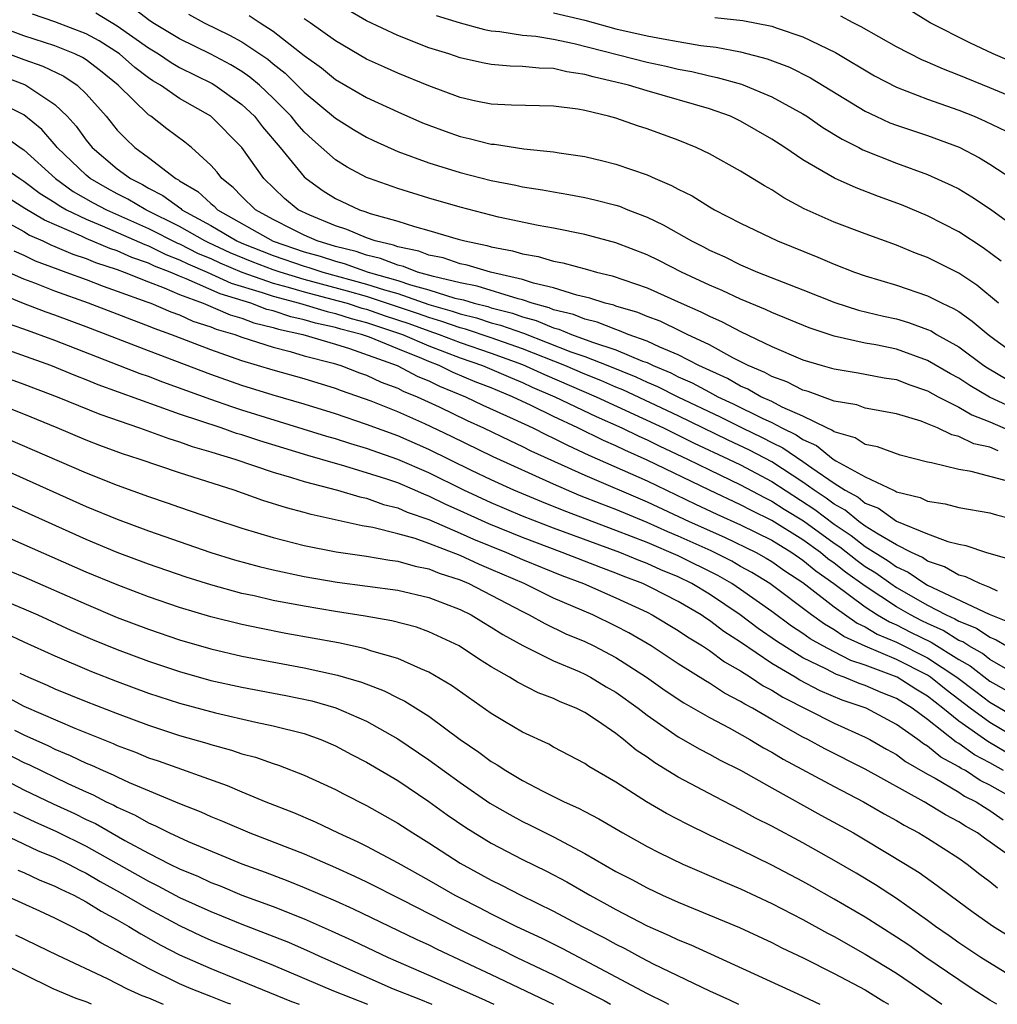
# Model space of a CAD drawing. Units: inches. Extents: x 2502000 to 2505000, y 1497000 to 1500000.
# Drawn here: x 2503009 to 2503071, y 1497000 to 1497063 of the extents above; entities that cross this region are included whole.
import ezdxf

# ---------------------------------------------------------------- set-up
doc = ezdxf.new("R2010")
doc.units = ezdxf.units.IN
doc.header["$MEASUREMENT"] = 0
doc.layers.add('LD25021497_2ft', color=120, linetype='Continuous')

msp = doc.modelspace()

# ---------------------------------------------------------------- linework, layer by layer
at = {"layer": 'LD25021497_2ft'}
for points, elevation in [([(2503073, 1497038.021), (2503070.966, 1497038.966), (2503069.713, 1497039.713), (2503069, 1497040.184), (2503068.466, 1497040.466), (2503067, 1497041.332), (2503065, 1497042.048), (2503063.676, 1497042.324), (2503063, 1497042.447), (2503061, 1497042.878), (2503059.41, 1497043.411), (2503057, 1497044.404), (2503056.601, 1497044.602), (2503055, 1497045.252), (2503053.818, 1497045.818), (2503053, 1497046.16), (2503051.214, 1497047), (2503049.745, 1497047.746), (2503049, 1497048.105), (2503047, 1497048.876), (2503045, 1497049.415), (2503043, 1497049.81), (2503042.011, 1497049.989), (2503039.469, 1497050.531), (2503037, 1497051.161), (2503035, 1497051.741), (2503033, 1497052.355), (2503031.178, 1497053), (2503031, 1497053.072), (2503029.744, 1497053.744), (2503029, 1497054.206), (2503027.518, 1497055.518), (2503027, 1497056.007), (2503026.533, 1497056.533), (2503026.158, 1497057), (2503025, 1497058.169), (2503024.118, 1497059), (2503023.513, 1497059.513), (2503023, 1497059.865), (2503022.296, 1497060.296), (2503021, 1497060.986), (2503019, 1497061.965), (2503017.284, 1497063), (2503017, 1497063.189), (2503015.983, 1497063.983)], 7754), ([(2503071.711, 1497047.71), (2503070.56, 1497048.56), (2503069, 1497049.579), (2503067, 1497050.611), (2503065.318, 1497051.318), (2503063.851, 1497051.851), (2503062.405, 1497052.405), (2503061.025, 1497053.024), (2503059, 1497054.209), (2503057.845, 1497055), (2503057, 1497055.542), (2503055, 1497056.689), (2503054.341, 1497057), (2503053, 1497057.473), (2503049, 1497058.631), (2503047.802, 1497059), (2503045.532, 1497059.532), (2503045, 1497059.693), (2503043.855, 1497059.854), (2503043, 1497060.066), (2503042.08, 1497060.08), (2503041, 1497060.197), (2503040.211, 1497060.211), (2503039, 1497060.326), (2503038.432, 1497060.432), (2503037, 1497060.752), (2503036.277, 1497061), (2503035, 1497061.4), (2503033, 1497062.18), (2503031, 1497063.135), (2503029.813, 1497063.812)], 7746), ([(2503073, 1497060.247), (2503071.199, 1497061), (2503069.716, 1497061.716), (2503067.173, 1497063), (2503065.824, 1497063.824)], 7736), ([(2503071.521, 1497035.521), (2503071, 1497035.753), (2503069.975, 1497035.975), (2503069, 1497036.455), (2503068.548, 1497036.548), (2503067.63, 1497037), (2503067, 1497037.266), (2503066.576, 1497037.424), (2503065, 1497037.895), (2503063, 1497038.269), (2503062.469, 1497038.469), (2503061, 1497038.71), (2503059.328, 1497039.328), (2503059, 1497039.413), (2503057.957, 1497039.957), (2503057, 1497040.296), (2503056.552, 1497040.552), (2503055.475, 1497041), (2503054.508, 1497041.492), (2503053, 1497042.321), (2503051.561, 1497043), (2503051.194, 1497043.194), (2503049.84, 1497043.839), (2503049, 1497044.155), (2503048.407, 1497044.408), (2503047, 1497044.815), (2503046.868, 1497044.868), (2503046.304, 1497045), (2503045.33, 1497045.33), (2503044.482, 1497045.518), (2503043, 1497045.99), (2503041.712, 1497046.288), (2503041, 1497046.53), (2503038.945, 1497047), (2503037.447, 1497047.447), (2503037, 1497047.537), (2503035.905, 1497047.905), (2503035, 1497048.09), (2503034.347, 1497048.347), (2503033, 1497048.631), (2503032.736, 1497048.736), (2503031.557, 1497049), (2503031, 1497049.197), (2503029.737, 1497049.736), (2503029, 1497049.962), (2503027.35, 1497050.65), (2503026.609, 1497051), (2503025.731, 1497051.731), (2503024.403, 1497053), (2503022.998, 1497054.998), (2503021, 1497057), (2503019, 1497058.135), (2503017.768, 1497059), (2503017.283, 1497059.283), (2503017, 1497059.473), (2503016.136, 1497060.136), (2503015.14, 1497061), (2503013.84, 1497061.84), (2503013, 1497062.303), (2503011, 1497063.054), (2503009.563, 1497063.563)], 7758), ([(2503013.634, 1497063.634), (2503015, 1497062.796), (2503017, 1497061.391), (2503017.641, 1497061), (2503018.454, 1497060.454), (2503019, 1497060.135), (2503021.097, 1497059.098), (2503021.257, 1497059), (2503023, 1497057.755), (2503023.799, 1497057), (2503024.329, 1497056.329), (2503025.451, 1497055), (2503027, 1497053.109), (2503027.123, 1497053), (2503028.218, 1497052.218), (2503029, 1497051.722), (2503030.55, 1497051), (2503030.895, 1497050.894), (2503031.233, 1497050.767), (2503033, 1497050.267), (2503034.084, 1497049.916), (2503035, 1497049.671), (2503036.886, 1497049.114), (2503037.306, 1497049), (2503038.716, 1497048.716), (2503039, 1497048.631), (2503040.371, 1497048.371), (2503041, 1497048.172), (2503041.999, 1497047.999), (2503043, 1497047.693), (2503043.588, 1497047.588), (2503045.169, 1497047.169), (2503045.742, 1497047), (2503046.763, 1497046.763), (2503049, 1497045.979), (2503051.183, 1497045), (2503052.451, 1497044.451), (2503053, 1497044.16), (2503053.812, 1497043.812), (2503055, 1497043.176), (2503057, 1497042.233), (2503059, 1497041.366), (2503060.233, 1497041), (2503060.842, 1497040.842), (2503061, 1497040.783), (2503062.537, 1497040.537), (2503064.217, 1497040.217), (2503065, 1497040.097), (2503065.787, 1497039.787), (2503067, 1497039.373), (2503067.678, 1497039), (2503069, 1497038.326), (2503069.83, 1497037.83), (2503071, 1497037.382), (2503072.661, 1497036.661)], 7756), ([(2503019.565, 1497063.565), (2503020.583, 1497063), (2503022.21, 1497062.209), (2503023, 1497061.777), (2503024.66, 1497060.66), (2503025, 1497060.372), (2503025.767, 1497059.767), (2503027, 1497058.558), (2503029, 1497056.878), (2503030.155, 1497056.155), (2503031, 1497055.65), (2503031.439, 1497055.439), (2503033, 1497054.747), (2503035, 1497054.014), (2503037, 1497053.396), (2503039, 1497052.882), (2503040.575, 1497052.575), (2503041, 1497052.479), (2503042.279, 1497052.279), (2503043, 1497052.142), (2503043.983, 1497051.983), (2503045, 1497051.788), (2503045.648, 1497051.648), (2503047, 1497051.292), (2503047.222, 1497051.222), (2503047.766, 1497051), (2503049, 1497050.533), (2503050.039, 1497050.039), (2503051.856, 1497049), (2503052.62, 1497048.62), (2503053, 1497048.413), (2503053.979, 1497047.979), (2503055, 1497047.464), (2503056.087, 1497047), (2503059, 1497045.857), (2503061.036, 1497045.037), (2503062.564, 1497044.564), (2503064.171, 1497044.172), (2503065, 1497043.989), (2503065.768, 1497043.768), (2503067, 1497043.321), (2503067.22, 1497043.22), (2503067.573, 1497043), (2503069, 1497042.199), (2503070.618, 1497041), (2503070.848, 1497040.848), (2503072.099, 1497040.099)], 7752), ([(2503023.467, 1497063.467), (2503024.163, 1497063), (2503025, 1497062.471), (2503027, 1497060.906), (2503028.102, 1497060.102), (2503029, 1497059.364), (2503031, 1497058.207), (2503033, 1497057.287), (2503034.585, 1497056.585), (2503035, 1497056.421), (2503036.039, 1497056.038), (2503037, 1497055.709), (2503037.585, 1497055.585), (2503039, 1497055.215), (2503039.204, 1497055.204), (2503041.095, 1497054.905), (2503043, 1497054.708), (2503043.356, 1497054.644), (2503045, 1497054.409), (2503046.151, 1497054.151), (2503047, 1497053.937), (2503049, 1497053.236), (2503049.514, 1497053), (2503050.563, 1497052.563), (2503051, 1497052.315), (2503051.889, 1497051.889), (2503053, 1497051.185), (2503053.329, 1497051), (2503055, 1497050.148), (2503057.369, 1497049), (2503059.954, 1497047.954), (2503061, 1497047.501), (2503062.298, 1497047), (2503063, 1497046.757), (2503065, 1497046.154), (2503067, 1497045.483), (2503067.941, 1497045), (2503068.667, 1497044.667), (2503069, 1497044.46), (2503069.857, 1497043.857), (2503070.88, 1497043), (2503071.324, 1497042.676), (2503073, 1497041.46)], 7750), ([(2503071.553, 1497045), (2503070.156, 1497046.157), (2503069, 1497046.931), (2503067, 1497047.937), (2503066.223, 1497048.223), (2503065, 1497048.72), (2503063, 1497049.451), (2503061, 1497050.207), (2503059.07, 1497051.07), (2503057.771, 1497051.771), (2503057, 1497052.275), (2503056.531, 1497052.531), (2503055, 1497053.475), (2503053, 1497054.596), (2503052.156, 1497055), (2503051, 1497055.461), (2503049.877, 1497055.877), (2503049, 1497056.193), (2503048.388, 1497056.388), (2503047, 1497056.869), (2503046.526, 1497057), (2503045, 1497057.365), (2503044.549, 1497057.451), (2503043, 1497057.654), (2503040.295, 1497057.705), (2503039, 1497057.781), (2503038.019, 1497057.981), (2503037, 1497058.213), (2503035, 1497058.95), (2503033, 1497059.778), (2503032.153, 1497060.153), (2503031, 1497060.675), (2503029, 1497061.834), (2503027.381, 1497063), (2503027, 1497063.259)], 7748), ([(2503035.471, 1497063.471), (2503037.001, 1497063.001), (2503038.571, 1497062.571), (2503039, 1497062.492), (2503039.552, 1497062.448), (2503041, 1497062.211), (2503041.866, 1497062.134), (2503043, 1497061.953), (2503044.319, 1497061.682), (2503049, 1497060.481), (2503050.221, 1497060.221), (2503051, 1497060.034), (2503051.872, 1497059.872), (2503053, 1497059.594), (2503053.501, 1497059.5), (2503055.056, 1497059.056), (2503057, 1497058.255), (2503059, 1497057.154), (2503059.246, 1497057), (2503060.28, 1497056.28), (2503061.524, 1497055.524), (2503062.577, 1497055), (2503062.848, 1497054.848), (2503065, 1497053.995), (2503067, 1497053.271), (2503068.563, 1497052.563), (2503069, 1497052.334), (2503069.836, 1497051.835), (2503071.042, 1497051.042), (2503073, 1497049.613)], 7744), ([(2503043, 1497063.65), (2503045, 1497063.163), (2503047, 1497062.615), (2503049, 1497062.169), (2503050.037, 1497061.963), (2503051, 1497061.811), (2503052.448, 1497061.552), (2503053.442, 1497061.442), (2503055, 1497061.13), (2503056.698, 1497060.698), (2503058.145, 1497060.145), (2503059.477, 1497059.476), (2503063, 1497057.32), (2503063.676, 1497057), (2503064.586, 1497056.585), (2503065, 1497056.424), (2503067, 1497055.763), (2503069.017, 1497055.017), (2503070.328, 1497054.328), (2503071, 1497053.924), (2503072.411, 1497053)], 7742), ([(2503053.349, 1497063.349), (2503055.145, 1497063.145), (2503057, 1497062.787), (2503057.339, 1497062.661), (2503059, 1497062.108), (2503061.097, 1497061.097), (2503063.602, 1497059.602), (2503065, 1497058.875), (2503067, 1497058.109), (2503069, 1497057.403), (2503069.995, 1497057), (2503070.694, 1497056.694), (2503072.04, 1497056.04)], 7740), ([(2503073, 1497057.993), (2503071, 1497058.834), (2503069, 1497059.647), (2503068.018, 1497060.018), (2503067, 1497060.468), (2503066.62, 1497060.62), (2503065, 1497061.468), (2503062.745, 1497062.745), (2503062.228, 1497063), (2503061.428, 1497063.428)], 7738), ([(2503072.53, 1497033.47), (2503069.794, 1497034.206), (2503069, 1497034.328), (2503067.244, 1497034.756), (2503067, 1497034.798), (2503065.238, 1497035.238), (2503063.781, 1497035.781), (2503063, 1497035.928), (2503062.354, 1497036.354), (2503061, 1497036.74), (2503060.856, 1497036.856), (2503060.531, 1497037), (2503059, 1497037.755), (2503057.663, 1497038.337), (2503057, 1497038.684), (2503056.302, 1497039), (2503055.474, 1497039.474), (2503055, 1497039.671), (2503054.16, 1497040.16), (2503052.328, 1497041), (2503051, 1497041.696), (2503049.813, 1497042.187), (2503049, 1497042.573), (2503047.789, 1497043), (2503047.236, 1497043.235), (2503047, 1497043.304), (2503045.788, 1497043.788), (2503045, 1497043.973), (2503044.278, 1497044.278), (2503043, 1497044.586), (2503042.709, 1497044.709), (2503041.621, 1497045), (2503041, 1497045.211), (2503040.726, 1497045.274), (2503038.103, 1497046.103), (2503037, 1497046.315), (2503035.286, 1497046.714), (2503034.276, 1497047), (2503033.36, 1497047.36), (2503033, 1497047.436), (2503031.881, 1497047.881), (2503031, 1497048.079), (2503030.323, 1497048.323), (2503029, 1497048.651), (2503027.821, 1497049), (2503027, 1497049.365), (2503026.274, 1497049.726), (2503025, 1497050.378), (2503023.861, 1497051), (2503023, 1497051.841), (2503022.437, 1497052.437), (2503021.705, 1497053), (2503021.403, 1497053.403), (2503021, 1497053.869), (2503019.76, 1497055), (2503019.335, 1497055.335), (2503018.19, 1497056.189), (2503017.154, 1497057), (2503017, 1497057.102), (2503015.065, 1497059), (2503013.923, 1497059.923), (2503013, 1497060.62), (2503012.773, 1497060.772), (2503012.285, 1497061), (2503011, 1497061.519), (2503009, 1497062.158), (2503006.935, 1497062.935)], 7760), ([(2503007, 1497061.396), (2503009, 1497060.655), (2503010.223, 1497060.223), (2503011.57, 1497059.57), (2503012.419, 1497059), (2503013, 1497058.444), (2503014.283, 1497057), (2503015, 1497056.119), (2503015.543, 1497055.543), (2503016.124, 1497055), (2503017, 1497054.356), (2503018.755, 1497053), (2503018.919, 1497052.918), (2503019, 1497052.857), (2503020.176, 1497052.176), (2503021, 1497051.395), (2503021.223, 1497051.223), (2503021.434, 1497051), (2503025, 1497048.987), (2503027, 1497048.31), (2503028.02, 1497048.02), (2503029, 1497047.691), (2503029.554, 1497047.554), (2503031.092, 1497047), (2503033, 1497046.462), (2503033.821, 1497046.179), (2503035, 1497045.86), (2503036.665, 1497045.335), (2503037.216, 1497045.216), (2503037.896, 1497045), (2503038.783, 1497044.784), (2503039, 1497044.712), (2503040.36, 1497044.36), (2503041, 1497044.129), (2503041.891, 1497043.891), (2503043, 1497043.423), (2503043.341, 1497043.341), (2503044.147, 1497043), (2503045.498, 1497042.502), (2503047, 1497042.011), (2503048.71, 1497041.29), (2503049, 1497041.187), (2503049.396, 1497041), (2503050.525, 1497040.525), (2503051, 1497040.285), (2503051.891, 1497039.891), (2503053, 1497039.282), (2503053.195, 1497039.195), (2503053.53, 1497039), (2503054.533, 1497038.533), (2503056.377, 1497037.623), (2503057, 1497037.34), (2503057.651, 1497037), (2503058.559, 1497036.559), (2503059, 1497036.252), (2503059.868, 1497035.868), (2503060.94, 1497035), (2503061.111, 1497034.889), (2503063, 1497033.868), (2503064.803, 1497033), (2503064.945, 1497032.945), (2503065, 1497032.905), (2503066.526, 1497032.526), (2503067, 1497032.292), (2503068.125, 1497032.125), (2503069, 1497031.889), (2503071, 1497031.548), (2503071.412, 1497031.413), (2503073, 1497031.007)], 7762), ([(2503007, 1497059.817), (2503009.046, 1497059.046), (2503009.139, 1497059), (2503011, 1497057.756), (2503011.784, 1497057), (2503012.367, 1497056.367), (2503013, 1497055.469), (2503013.383, 1497055), (2503015, 1497053.636), (2503015.84, 1497053), (2503016.616, 1497052.616), (2503017, 1497052.386), (2503017.926, 1497051.926), (2503019.073, 1497051.073), (2503019.15, 1497051), (2503021, 1497049.997), (2503022.675, 1497049), (2503023, 1497048.854), (2503025, 1497048.071), (2503027, 1497047.387), (2503027.301, 1497047.301), (2503028.199, 1497047), (2503031, 1497046.229), (2503032.144, 1497045.856), (2503033, 1497045.615), (2503035, 1497044.925), (2503036.499, 1497044.499), (2503037, 1497044.319), (2503038.061, 1497044.061), (2503039, 1497043.753), (2503039.598, 1497043.598), (2503041.073, 1497043.073), (2503044.111, 1497041.889), (2503045, 1497041.572), (2503046.471, 1497041), (2503048.278, 1497040.278), (2503049, 1497039.938), (2503049.66, 1497039.66), (2503050.966, 1497039), (2503053.698, 1497037.699), (2503055.104, 1497037), (2503056.39, 1497036.39), (2503057, 1497036.068), (2503057.719, 1497035.719), (2503059, 1497034.839), (2503059.571, 1497034.429), (2503061, 1497033.457), (2503061.72, 1497033), (2503062.547, 1497032.548), (2503063, 1497032.175), (2503063.847, 1497031.847), (2503065, 1497031.015), (2503067, 1497030.201), (2503068.3, 1497029.7), (2503069, 1497029.528), (2503069.455, 1497029.455), (2503070.783, 1497029), (2503072.507, 1497028.507)], 7764), ([(2503071.475, 1497026.525), (2503071, 1497026.756), (2503070.348, 1497027), (2503069.443, 1497027.443), (2503069, 1497027.552), (2503068.091, 1497028.091), (2503067, 1497028.444), (2503066.671, 1497028.671), (2503065.959, 1497029), (2503065, 1497029.496), (2503063.822, 1497030.178), (2503063, 1497030.701), (2503062.577, 1497031), (2503061.713, 1497031.712), (2503061, 1497032.102), (2503060.491, 1497032.491), (2503059.72, 1497033), (2503059, 1497033.518), (2503057, 1497034.818), (2503055.572, 1497035.572), (2503054.209, 1497036.208), (2503051, 1497037.769), (2503047.442, 1497039.442), (2503047, 1497039.618), (2503046.037, 1497040.037), (2503045, 1497040.443), (2503043.71, 1497041), (2503041, 1497042.081), (2503039, 1497042.786), (2503037.338, 1497043.338), (2503037, 1497043.421), (2503035.838, 1497043.837), (2503035, 1497044.075), (2503034.324, 1497044.324), (2503031, 1497045.435), (2503029.783, 1497045.783), (2503027, 1497046.533), (2503025.452, 1497047), (2503025, 1497047.155), (2503023.664, 1497047.664), (2503022.243, 1497048.243), (2503020.873, 1497048.873), (2503020.622, 1497049), (2503019, 1497049.927), (2503016.835, 1497051), (2503015.687, 1497051.687), (2503015, 1497052.027), (2503014.364, 1497052.364), (2503013.251, 1497053), (2503013, 1497053.212), (2503011.151, 1497055), (2503011.089, 1497055.089), (2503010.155, 1497056.154), (2503009, 1497057.085), (2503007, 1497058.079)], 7766), ([(2503007.749, 1497055.749), (2503008.778, 1497055), (2503009, 1497054.854), (2503011.035, 1497053), (2503012.179, 1497052.179), (2503013.455, 1497051.455), (2503014.316, 1497051), (2503017, 1497049.801), (2503018.858, 1497048.857), (2503019, 1497048.803), (2503020.197, 1497048.197), (2503021, 1497047.862), (2503021.589, 1497047.589), (2503023.001, 1497047.001), (2503025, 1497046.296), (2503025.958, 1497046.042), (2503027, 1497045.727), (2503029.166, 1497045.165), (2503029.744, 1497045), (2503030.693, 1497044.693), (2503031, 1497044.616), (2503032.197, 1497044.198), (2503033.704, 1497043.704), (2503035, 1497043.226), (2503035.667, 1497043), (2503037, 1497042.476), (2503039, 1497041.795), (2503041, 1497041.071), (2503042.419, 1497040.419), (2503045.735, 1497039), (2503050.044, 1497037), (2503052.025, 1497036.025), (2503054.216, 1497035), (2503055, 1497034.617), (2503057, 1497033.548), (2503059.759, 1497031.759), (2503061, 1497030.82), (2503062.095, 1497030.095), (2503063, 1497029.393), (2503064.472, 1497028.472), (2503065, 1497028.091), (2503065.747, 1497027.747), (2503066.827, 1497027), (2503067, 1497026.902), (2503070.949, 1497025.051), (2503072.437, 1497024.437)], 7768), ([(2503007, 1497054.201), (2503008.746, 1497053), (2503009, 1497052.841), (2503010.047, 1497052.047), (2503011, 1497051.457), (2503011.266, 1497051.266), (2503011.738, 1497051), (2503013, 1497050.386), (2503014.022, 1497049.978), (2503016.762, 1497048.763), (2503017, 1497048.681), (2503018.119, 1497048.12), (2503019, 1497047.785), (2503019.521, 1497047.521), (2503020.771, 1497047), (2503022.299, 1497046.299), (2503024.306, 1497045.694), (2503025, 1497045.449), (2503026.692, 1497045), (2503028.46, 1497044.46), (2503029, 1497044.344), (2503030.016, 1497044.016), (2503031, 1497043.766), (2503033.309, 1497043), (2503035, 1497042.26), (2503037, 1497041.492), (2503038.432, 1497041), (2503040.224, 1497040.224), (2503041, 1497039.914), (2503041.623, 1497039.623), (2503043.077, 1497039), (2503045.731, 1497037.731), (2503047.375, 1497037), (2503048.462, 1497036.462), (2503049, 1497036.228), (2503049.821, 1497035.821), (2503051.587, 1497035), (2503053, 1497034.299), (2503055, 1497033.34), (2503056.526, 1497032.526), (2503057, 1497032.296), (2503057.788, 1497031.788), (2503059.027, 1497031.027), (2503061, 1497029.595), (2503061.358, 1497029.358), (2503062.481, 1497028.48), (2503063, 1497028.11), (2503063.686, 1497027.686), (2503064.639, 1497027), (2503065, 1497026.761), (2503067, 1497025.622), (2503068.191, 1497025), (2503068.75, 1497024.75), (2503069, 1497024.593), (2503070.137, 1497024.137), (2503071, 1497023.568), (2503071.402, 1497023.403), (2503072.067, 1497023)], 7770), ([(2503073, 1497020.975), (2503071, 1497022.143), (2503070.517, 1497022.518), (2503069.65, 1497023), (2503069.258, 1497023.258), (2503069, 1497023.362), (2503067.994, 1497023.994), (2503067, 1497024.438), (2503066.624, 1497024.624), (2503065.894, 1497025), (2503065, 1497025.517), (2503063, 1497026.833), (2503061.738, 1497027.738), (2503061, 1497028.318), (2503060.598, 1497028.598), (2503060.127, 1497029), (2503059, 1497029.816), (2503057, 1497031.056), (2503055.691, 1497031.691), (2503055, 1497032.06), (2503052.994, 1497032.994), (2503049, 1497034.936), (2503047.564, 1497035.564), (2503047, 1497035.844), (2503046.193, 1497036.193), (2503044.562, 1497037), (2503043, 1497037.72), (2503041.57, 1497038.43), (2503040.363, 1497039), (2503039.389, 1497039.389), (2503039, 1497039.56), (2503037.964, 1497039.964), (2503036.56, 1497040.56), (2503035.665, 1497041), (2503035, 1497041.251), (2503034.553, 1497041.447), (2503033, 1497042.064), (2503031.181, 1497042.819), (2503030.672, 1497043), (2503029.338, 1497043.338), (2503029, 1497043.448), (2503027.721, 1497043.722), (2503027, 1497043.942), (2503026.13, 1497044.13), (2503025, 1497044.504), (2503024.601, 1497044.601), (2503023.562, 1497045), (2503021.596, 1497045.596), (2503019.426, 1497046.574), (2503019, 1497046.732), (2503018.385, 1497047), (2503017.382, 1497047.381), (2503017, 1497047.573), (2503015.937, 1497047.936), (2503015, 1497048.369), (2503014.523, 1497048.522), (2503013, 1497049.156), (2503012.697, 1497049.303), (2503010.325, 1497050.325), (2503009.078, 1497051.078), (2503006.632, 1497052.632)], 7772), ([(2503007.643, 1497050.357), (2503009, 1497049.597), (2503009.373, 1497049.373), (2503010.22, 1497049), (2503010.745, 1497048.745), (2503011, 1497048.65), (2503012.15, 1497048.15), (2503013, 1497047.866), (2503013.609, 1497047.609), (2503015, 1497047.162), (2503015.434, 1497047), (2503017, 1497046.368), (2503018.002, 1497045.998), (2503019, 1497045.563), (2503020.522, 1497045), (2503022.254, 1497044.254), (2503023, 1497044.041), (2503023.753, 1497043.752), (2503025, 1497043.448), (2503025.336, 1497043.336), (2503026.899, 1497043), (2503029, 1497042.369), (2503029.908, 1497042.092), (2503032.953, 1497041), (2503034.294, 1497040.294), (2503035, 1497040.014), (2503035.68, 1497039.68), (2503037.353, 1497039), (2503038.465, 1497038.465), (2503040.41, 1497037.59), (2503041.66, 1497037), (2503042.543, 1497036.543), (2503043, 1497036.336), (2503043.884, 1497035.884), (2503045.257, 1497035.256), (2503049, 1497033.591), (2503052.108, 1497032.108), (2503053.47, 1497031.47), (2503055, 1497030.779), (2503057, 1497029.786), (2503058.296, 1497029), (2503059, 1497028.514), (2503059.817, 1497027.817), (2503060.989, 1497027), (2503063, 1497025.508), (2503063.793, 1497025), (2503064.544, 1497024.544), (2503065, 1497024.353), (2503065.893, 1497023.893), (2503067.237, 1497023.237), (2503069, 1497022.131), (2503069.727, 1497021.727), (2503071, 1497020.747), (2503072.115, 1497020.116)], 7774), ([(2503008.357, 1497048.356), (2503009, 1497048.081), (2503009.728, 1497047.728), (2503011.177, 1497047.177), (2503011.704, 1497047), (2503013, 1497046.514), (2503014.091, 1497046.091), (2503015, 1497045.781), (2503016.9, 1497045.1), (2503017.161, 1497045), (2503018.444, 1497044.444), (2503019, 1497044.25), (2503019.858, 1497043.857), (2503021, 1497043.489), (2503021.34, 1497043.34), (2503022.534, 1497043), (2503023, 1497042.829), (2503025, 1497042.176), (2503026.102, 1497041.898), (2503027, 1497041.629), (2503028.847, 1497041.153), (2503029.352, 1497041), (2503030.539, 1497040.539), (2503031, 1497040.382), (2503031.934, 1497039.934), (2503033, 1497039.542), (2503033.354, 1497039.354), (2503034.247, 1497039), (2503035.66, 1497038.34), (2503037.463, 1497037.463), (2503038.501, 1497037), (2503040.183, 1497036.184), (2503041, 1497035.813), (2503041.536, 1497035.536), (2503045, 1497033.957), (2503049, 1497032.255), (2503051.7, 1497031), (2503053.977, 1497029.977), (2503056.001, 1497029), (2503056.645, 1497028.646), (2503057, 1497028.426), (2503057.831, 1497027.831), (2503059, 1497027.067), (2503061, 1497025.506), (2503062.473, 1497024.473), (2503063, 1497024.229), (2503063.765, 1497023.765), (2503065, 1497023.246), (2503067, 1497022.234), (2503068.865, 1497021), (2503070.088, 1497020.088), (2503071, 1497019.386), (2503073, 1497018.21)], 7776), ([(2503072.942, 1497016.942), (2503071, 1497018.078), (2503069.733, 1497019), (2503069, 1497019.555), (2503068.184, 1497020.184), (2503067.177, 1497021), (2503067, 1497021.117), (2503065, 1497022.135), (2503062.983, 1497022.982), (2503061.617, 1497023.617), (2503061, 1497024.044), (2503060.391, 1497024.391), (2503059.549, 1497025), (2503056.876, 1497027), (2503055.716, 1497027.716), (2503055, 1497028.11), (2503054.44, 1497028.439), (2503053.104, 1497029.104), (2503051, 1497030.059), (2503050.333, 1497030.333), (2503049, 1497030.928), (2503047, 1497031.756), (2503046.098, 1497032.098), (2503044.668, 1497032.668), (2503043, 1497033.378), (2503039.132, 1497035.132), (2503036.446, 1497036.446), (2503034.74, 1497037.26), (2503033, 1497038.028), (2503031.29, 1497038.71), (2503029.38, 1497039.38), (2503029, 1497039.527), (2503027, 1497040.142), (2503025, 1497040.712), (2503023, 1497041.311), (2503021, 1497042.013), (2503018.437, 1497043), (2503017.372, 1497043.372), (2503017, 1497043.533), (2503015.927, 1497043.927), (2503015, 1497044.298), (2503013.161, 1497045), (2503011, 1497045.775), (2503009.707, 1497046.293), (2503009, 1497046.555), (2503007.299, 1497047.299)], 7778), ([(2503072.125, 1497016.125), (2503070.861, 1497016.861), (2503069, 1497018.169), (2503067.984, 1497019), (2503067, 1497019.775), (2503066.235, 1497020.235), (2503065.047, 1497021), (2503063, 1497021.763), (2503062.072, 1497022.072), (2503061, 1497022.616), (2503060.287, 1497023), (2503059.467, 1497023.467), (2503059, 1497023.804), (2503058.276, 1497024.276), (2503057, 1497025.203), (2503055, 1497026.623), (2503054.437, 1497027), (2503053.532, 1497027.532), (2503051, 1497028.787), (2503049, 1497029.638), (2503047, 1497030.421), (2503043.672, 1497031.672), (2503042.247, 1497032.247), (2503040.45, 1497033), (2503039, 1497033.661), (2503037.733, 1497034.267), (2503035, 1497035.618), (2503033, 1497036.486), (2503031, 1497037.214), (2503029, 1497037.905), (2503027, 1497038.527), (2503025, 1497039.101), (2503023, 1497039.725), (2503021, 1497040.427), (2503017, 1497041.938), (2503013, 1497043.48), (2503011, 1497044.232), (2503010.429, 1497044.429), (2503008.988, 1497044.988), (2503007, 1497045.793)], 7780), ([(2503071.879, 1497015), (2503071, 1497015.489), (2503070.003, 1497016.003), (2503069, 1497016.737), (2503068.828, 1497016.828), (2503067, 1497018.274), (2503066.013, 1497019), (2503065, 1497019.626), (2503064.018, 1497020.018), (2503063, 1497020.464), (2503062.601, 1497020.601), (2503061.645, 1497021), (2503061.161, 1497021.161), (2503060.475, 1497021.525), (2503059, 1497022.248), (2503057.312, 1497023.312), (2503056.126, 1497024.126), (2503054.969, 1497025), (2503053, 1497026.325), (2503051.872, 1497027), (2503051, 1497027.433), (2503049.89, 1497027.89), (2503049, 1497028.295), (2503048.487, 1497028.487), (2503047.26, 1497029), (2503043, 1497030.558), (2503041, 1497031.339), (2503039, 1497032.188), (2503037.248, 1497033), (2503035, 1497034.114), (2503033, 1497034.979), (2503031, 1497035.678), (2503029.978, 1497035.978), (2503029, 1497036.302), (2503028.456, 1497036.456), (2503023, 1497038.142), (2503022.347, 1497038.348), (2503021, 1497038.821), (2503017.931, 1497039.931), (2503017, 1497040.293), (2503016.475, 1497040.475), (2503011, 1497042.613), (2503009, 1497043.337), (2503007.763, 1497043.763)], 7782), ([(2503072.899, 1497013), (2503071, 1497014.066), (2503070.374, 1497014.374), (2503069.425, 1497015), (2503069.145, 1497015.145), (2503069, 1497015.25), (2503067.855, 1497015.855), (2503067, 1497016.572), (2503066.726, 1497016.726), (2503066.371, 1497017), (2503065, 1497017.969), (2503063.049, 1497019), (2503061.524, 1497019.524), (2503060.113, 1497020.113), (2503058.804, 1497020.804), (2503058.5, 1497021), (2503057, 1497021.881), (2503055, 1497023.235), (2503053.92, 1497023.92), (2503053, 1497024.644), (2503052.777, 1497024.777), (2503052.464, 1497025), (2503051, 1497025.858), (2503049.247, 1497026.753), (2503048.733, 1497027), (2503047.473, 1497027.474), (2503047, 1497027.671), (2503046.029, 1497028.029), (2503043.553, 1497029), (2503041, 1497029.957), (2503038.837, 1497030.836), (2503037, 1497031.679), (2503036.08, 1497032.08), (2503035, 1497032.62), (2503034.717, 1497032.717), (2503034.096, 1497033), (2503033, 1497033.465), (2503032.288, 1497033.712), (2503031, 1497034.124), (2503029.386, 1497034.613), (2503029, 1497034.714), (2503027.232, 1497035.232), (2503024.159, 1497036.159), (2503023, 1497036.546), (2503022.647, 1497036.647), (2503021.659, 1497037), (2503019, 1497037.888), (2503013.771, 1497039.77), (2503013, 1497040.089), (2503012.341, 1497040.341), (2503010.747, 1497041), (2503007, 1497042.33)], 7784), ([(2503007, 1497040.532), (2503009, 1497039.81), (2503011.136, 1497039), (2503013.871, 1497037.871), (2503016.43, 1497037), (2503018.314, 1497036.313), (2503019, 1497036.11), (2503019.809, 1497035.809), (2503021, 1497035.467), (2503021.344, 1497035.345), (2503022.542, 1497035), (2503025, 1497034.16), (2503026.179, 1497033.821), (2503027, 1497033.552), (2503029.138, 1497033), (2503030.57, 1497032.57), (2503031, 1497032.484), (2503032.089, 1497032.089), (2503033, 1497031.872), (2503033.599, 1497031.599), (2503035, 1497031.12), (2503037, 1497030.249), (2503037.859, 1497029.859), (2503039.971, 1497029), (2503041, 1497028.546), (2503043.52, 1497027.521), (2503044.919, 1497027), (2503047, 1497026.085), (2503049, 1497025.165), (2503049.33, 1497025), (2503051, 1497024), (2503051.584, 1497023.584), (2503052.562, 1497023), (2503053, 1497022.715), (2503053.976, 1497021.976), (2503055, 1497021.405), (2503055.641, 1497021), (2503056.448, 1497020.448), (2503057, 1497020.157), (2503057.704, 1497019.704), (2503061, 1497018.048), (2503063, 1497017.156), (2503063.297, 1497017), (2503064.372, 1497016.372), (2503065, 1497016.03), (2503065.582, 1497015.582), (2503067, 1497014.772), (2503067.493, 1497014.507), (2503069, 1497013.615), (2503069.37, 1497013.37), (2503070.122, 1497013), (2503070.648, 1497012.648), (2503071, 1497012.45), (2503071.846, 1497011.846)], 7786), ([(2503073, 1497009), (2503070.656, 1497010.656), (2503070.192, 1497011), (2503069.429, 1497011.429), (2503069, 1497011.716), (2503068.155, 1497012.155), (2503066.77, 1497013), (2503063, 1497015.093), (2503060.403, 1497016.403), (2503059.313, 1497017), (2503059, 1497017.155), (2503057, 1497018.276), (2503055.766, 1497019), (2503055.264, 1497019.264), (2503055, 1497019.445), (2503053.973, 1497019.973), (2503053, 1497020.617), (2503052.754, 1497020.754), (2503051, 1497021.862), (2503049.265, 1497023), (2503047.835, 1497023.835), (2503047, 1497024.275), (2503045.508, 1497025), (2503043, 1497026.077), (2503041.105, 1497027), (2503039, 1497027.918), (2503038.235, 1497028.235), (2503037, 1497028.809), (2503035, 1497029.58), (2503034.106, 1497029.894), (2503033, 1497030.196), (2503031.397, 1497030.603), (2503030.715, 1497030.715), (2503027.438, 1497031.438), (2503027, 1497031.568), (2503025.863, 1497031.862), (2503024.348, 1497032.348), (2503022.496, 1497033), (2503019, 1497034.116), (2503016.407, 1497035), (2503015.342, 1497035.342), (2503013.879, 1497035.879), (2503013, 1497036.219), (2503011.136, 1497037), (2503009, 1497037.874), (2503007, 1497038.665)], 7788), ([(2503007, 1497036.707), (2503013, 1497034.11), (2503015, 1497033.319), (2503017, 1497032.602), (2503018.199, 1497032.199), (2503019, 1497031.912), (2503021.166, 1497031.166), (2503023, 1497030.562), (2503025, 1497029.96), (2503027, 1497029.457), (2503029.048, 1497029.047), (2503031, 1497028.755), (2503032.498, 1497028.498), (2503033, 1497028.437), (2503034.117, 1497028.118), (2503035, 1497027.947), (2503035.667, 1497027.667), (2503037, 1497027.242), (2503037.565, 1497027), (2503039, 1497026.26), (2503041, 1497025.208), (2503041.439, 1497025), (2503042.435, 1497024.435), (2503043.79, 1497023.79), (2503045, 1497023.281), (2503045.577, 1497023), (2503047, 1497022.255), (2503048.955, 1497021), (2503050.15, 1497020.15), (2503051.348, 1497019.348), (2503053, 1497018.403), (2503054.257, 1497017.743), (2503055.593, 1497017), (2503056.468, 1497016.468), (2503057, 1497016.187), (2503057.736, 1497015.736), (2503061, 1497013.971), (2503062.881, 1497013), (2503064.218, 1497012.218), (2503065, 1497011.789), (2503065.491, 1497011.491), (2503066.433, 1497011), (2503067, 1497010.655), (2503069, 1497009.37), (2503069.528, 1497009), (2503070.35, 1497008.35), (2503071, 1497007.877), (2503071.485, 1497007.485)], 7790), ([(2503007, 1497034.659), (2503013, 1497031.958), (2503015, 1497031.134), (2503017, 1497030.396), (2503021, 1497029.003), (2503022.529, 1497028.529), (2503024.101, 1497028.101), (2503025, 1497027.884), (2503027, 1497027.462), (2503029.104, 1497027.104), (2503033, 1497026.58), (2503035, 1497026.116), (2503037, 1497025.349), (2503037.7, 1497025), (2503038.499, 1497024.499), (2503039, 1497024.217), (2503039.735, 1497023.734), (2503041.028, 1497023.028), (2503043, 1497022.048), (2503044.64, 1497021.359), (2503045, 1497021.198), (2503045.375, 1497021), (2503046.382, 1497020.382), (2503047, 1497020.027), (2503048.431, 1497019), (2503049, 1497018.553), (2503051, 1497017.169), (2503052.375, 1497016.375), (2503053, 1497016.059), (2503053.679, 1497015.679), (2503055, 1497015.028), (2503057, 1497013.887), (2503060.143, 1497012.143), (2503062.255, 1497011), (2503063, 1497010.567), (2503065.591, 1497009), (2503066.454, 1497008.454), (2503067.623, 1497007.623), (2503068.443, 1497007), (2503069.918, 1497005.919), (2503071.225, 1497005), (2503073.552, 1497003.552)], 7792), ([(2503071.969, 1497002.031), (2503070.426, 1497003), (2503069, 1497003.953), (2503068.393, 1497004.393), (2503067.502, 1497005), (2503067, 1497005.374), (2503065, 1497006.789), (2503063.662, 1497007.662), (2503062.415, 1497008.415), (2503061, 1497009.238), (2503059, 1497010.356), (2503057, 1497011.432), (2503055.956, 1497011.956), (2503055, 1497012.493), (2503053.339, 1497013.339), (2503051, 1497014.59), (2503049.493, 1497015.493), (2503049, 1497015.858), (2503048.305, 1497016.305), (2503047.49, 1497017), (2503047, 1497017.375), (2503045.813, 1497018.187), (2503045, 1497018.721), (2503044.453, 1497019), (2503043.418, 1497019.418), (2503043, 1497019.624), (2503042.002, 1497020.002), (2503040.678, 1497020.678), (2503040.174, 1497021), (2503039, 1497021.669), (2503038.177, 1497022.177), (2503036.948, 1497023), (2503035, 1497023.915), (2503034.199, 1497024.199), (2503032.618, 1497024.618), (2503030.916, 1497024.917), (2503029, 1497025.216), (2503027, 1497025.549), (2503025, 1497025.928), (2503023.789, 1497026.21), (2503023, 1497026.376), (2503021, 1497026.924), (2503019.423, 1497027.422), (2503017, 1497028.257), (2503015, 1497029.001), (2503013, 1497029.826), (2503006.672, 1497032.671)], 7794), ([(2503071.452, 1497000), (2503071, 1497000.27), (2503069.867, 1497001), (2503069, 1497001.565), (2503066.896, 1497003), (2503065.787, 1497003.787), (2503065, 1497004.315), (2503063, 1497005.589), (2503061, 1497006.759), (2503059.565, 1497007.565), (2503059, 1497007.879), (2503057, 1497008.938), (2503055, 1497009.923), (2503053, 1497010.866), (2503051.563, 1497011.563), (2503050.252, 1497012.252), (2503048.97, 1497013), (2503047, 1497014.25), (2503045.266, 1497015.266), (2503045, 1497015.461), (2503043, 1497016.51), (2503042.688, 1497016.688), (2503041, 1497017.473), (2503039.839, 1497018.161), (2503039, 1497018.664), (2503036.457, 1497020.457), (2503035, 1497021.318), (2503034.475, 1497021.525), (2503033, 1497022.188), (2503031.327, 1497022.673), (2503030.839, 1497022.839), (2503029.195, 1497023.195), (2503025.811, 1497023.811), (2503024.134, 1497024.134), (2503023, 1497024.377), (2503021, 1497024.872), (2503019, 1497025.468), (2503017, 1497026.156), (2503015, 1497026.916), (2503013, 1497027.747), (2503008.107, 1497029.893)], 7796), ([(2503006.472, 1497028.473), (2503009, 1497027.443), (2503013, 1497025.682), (2503015, 1497024.837), (2503017, 1497024.077), (2503019, 1497023.395), (2503021, 1497022.817), (2503023, 1497022.356), (2503027, 1497021.602), (2503029.135, 1497021.135), (2503030.678, 1497020.678), (2503032.128, 1497020.128), (2503033, 1497019.676), (2503033.46, 1497019.46), (2503035, 1497018.486), (2503037, 1497016.997), (2503038.194, 1497016.194), (2503039, 1497015.58), (2503039.372, 1497015.372), (2503039.926, 1497015), (2503041, 1497014.372), (2503042.319, 1497013.681), (2503043.676, 1497013), (2503044.592, 1497012.592), (2503045, 1497012.366), (2503045.903, 1497011.903), (2503047.435, 1497011), (2503049, 1497010.137), (2503049.747, 1497009.747), (2503051.283, 1497009), (2503053.872, 1497007.872), (2503055, 1497007.405), (2503057, 1497006.465), (2503059, 1497005.436), (2503060.571, 1497004.571), (2503061, 1497004.357), (2503063, 1497003.229), (2503065, 1497001.999), (2503066.476, 1497001), (2503067.918, 1497000)], 7798), ([(2503007, 1497026.226), (2503009, 1497025.394), (2503009.897, 1497025), (2503012.024, 1497024.023), (2503013.417, 1497023.417), (2503015, 1497022.771), (2503017, 1497022.026), (2503019, 1497021.355), (2503021, 1497020.794), (2503023, 1497020.352), (2503025.827, 1497019.827), (2503027.477, 1497019.477), (2503029.028, 1497019.028), (2503031, 1497018.168), (2503033, 1497017.047), (2503035, 1497015.699), (2503037, 1497014.233), (2503038.915, 1497012.915), (2503040.185, 1497012.185), (2503041, 1497011.739), (2503041.502, 1497011.502), (2503043, 1497010.74), (2503045, 1497009.685), (2503047, 1497008.533), (2503048.011, 1497008.012), (2503049, 1497007.468), (2503049.994, 1497007), (2503051, 1497006.553), (2503054.928, 1497004.928), (2503057, 1497003.966), (2503057.635, 1497003.635), (2503059.012, 1497002.988), (2503061, 1497001.987), (2503063, 1497000.937), (2503064.184, 1497000.184), (2503064.487, 1497000)], 7800), ([(2503007.827, 1497023.828), (2503009, 1497023.274), (2503011, 1497022.363), (2503013.355, 1497021.355), (2503015, 1497020.715), (2503017, 1497019.982), (2503019, 1497019.325), (2503021.298, 1497018.702), (2503023.891, 1497018.109), (2503025, 1497017.883), (2503027, 1497017.376), (2503028.066, 1497017), (2503029, 1497016.6), (2503030.039, 1497016.039), (2503031, 1497015.548), (2503033, 1497014.36), (2503035, 1497013.025), (2503036.17, 1497012.17), (2503037.359, 1497011.359), (2503039, 1497010.344), (2503041, 1497009.295), (2503042.54, 1497008.54), (2503043.851, 1497007.851), (2503045.326, 1497007), (2503046.417, 1497006.417), (2503047, 1497006.085), (2503049, 1497005.045), (2503050.426, 1497004.426), (2503051, 1497004.142), (2503051.816, 1497003.816), (2503058.666, 1497000.666), (2503060.082, 1497000)], 7802), ([(2503008.738, 1497021.263), (2503009.303, 1497021), (2503010.494, 1497020.494), (2503011, 1497020.259), (2503013, 1497019.439), (2503015, 1497018.659), (2503017, 1497017.92), (2503019, 1497017.263), (2503020.754, 1497016.753), (2503021, 1497016.669), (2503022.321, 1497016.32), (2503023, 1497016.081), (2503023.861, 1497015.861), (2503025, 1497015.455), (2503025.349, 1497015.349), (2503027, 1497014.709), (2503029, 1497013.784), (2503029.509, 1497013.509), (2503031, 1497012.759), (2503033, 1497011.63), (2503033.962, 1497011), (2503035, 1497010.369), (2503037, 1497009.06), (2503039, 1497007.961), (2503039.649, 1497007.648), (2503040.907, 1497007), (2503043, 1497005.988), (2503044.838, 1497005), (2503046.265, 1497004.265), (2503047, 1497003.853), (2503047.574, 1497003.574), (2503048.629, 1497003), (2503049.396, 1497002.604), (2503053, 1497000.861), (2503054.286, 1497000.286), (2503054.859, 1497000)], 7804), ([(2503007.789, 1497019.79), (2503009, 1497019.145), (2503012.279, 1497017.722), (2503014.734, 1497016.734), (2503015, 1497016.61), (2503016.176, 1497016.176), (2503017, 1497015.831), (2503017.624, 1497015.624), (2503022.043, 1497014.043), (2503023, 1497013.629), (2503024.525, 1497013), (2503026.306, 1497012.307), (2503027.709, 1497011.709), (2503029.183, 1497011), (2503030.437, 1497010.437), (2503031, 1497010.153), (2503033, 1497009.082), (2503035, 1497007.973), (2503036.672, 1497007), (2503037, 1497006.826), (2503038.217, 1497006.217), (2503039, 1497005.802), (2503040.614, 1497005), (2503042.242, 1497004.242), (2503043.574, 1497003.574), (2503047, 1497001.768), (2503049, 1497000.683), (2503050.137, 1497000.137), (2503050.371, 1497000)], 7806), ([(2503008.412, 1497017.588), (2503009, 1497017.298), (2503010.584, 1497016.584), (2503011, 1497016.376), (2503011.978, 1497015.978), (2503013, 1497015.486), (2503013.349, 1497015.349), (2503014.099, 1497015), (2503014.734, 1497014.734), (2503015, 1497014.594), (2503015.756, 1497014.244), (2503019, 1497012.886), (2503020.355, 1497012.355), (2503021, 1497012.059), (2503021.756, 1497011.756), (2503023.515, 1497011), (2503027, 1497009.648), (2503029, 1497008.776), (2503030.227, 1497008.227), (2503031, 1497007.858), (2503033.286, 1497006.714), (2503036.866, 1497004.866), (2503039, 1497003.811), (2503039.553, 1497003.553), (2503040.647, 1497003), (2503043, 1497001.882), (2503046.234, 1497000.234), (2503046.659, 1497000)], 7808), ([(2503006.142, 1497017), (2503009, 1497015.521), (2503009.361, 1497015.361), (2503011.838, 1497014.163), (2503013, 1497013.633), (2503013.446, 1497013.446), (2503014.291, 1497013), (2503014.776, 1497012.776), (2503015, 1497012.645), (2503016.143, 1497012.143), (2503017, 1497011.643), (2503017.459, 1497011.459), (2503018.346, 1497011), (2503019.559, 1497010.441), (2503023, 1497009.018), (2503024.486, 1497008.486), (2503025.936, 1497007.936), (2503027, 1497007.507), (2503029, 1497006.647), (2503030.134, 1497006.134), (2503034.18, 1497004.18), (2503035, 1497003.808), (2503035.537, 1497003.537), (2503039, 1497001.915), (2503042.993, 1497000)], 7810), ([(2503007, 1497014.807), (2503009, 1497013.775), (2503010.878, 1497012.877), (2503012.248, 1497012.248), (2503013, 1497011.871), (2503013.595, 1497011.595), (2503015.485, 1497010.515), (2503017, 1497009.702), (2503018.379, 1497009), (2503019, 1497008.692), (2503020.205, 1497008.205), (2503021, 1497007.827), (2503021.603, 1497007.604), (2503023, 1497007.015), (2503025, 1497006.276), (2503027, 1497005.479), (2503028.723, 1497004.723), (2503030.094, 1497004.094), (2503032.385, 1497003), (2503035, 1497001.874), (2503038.373, 1497000.373), (2503039.172, 1497000)], 7812), ([(2503008.345, 1497012.345), (2503009.708, 1497011.708), (2503011.097, 1497011.097), (2503013, 1497010.157), (2503017, 1497007.897), (2503017.609, 1497007.609), (2503019, 1497006.86), (2503021, 1497005.955), (2503021.689, 1497005.689), (2503023, 1497005.142), (2503025.983, 1497003.982), (2503027.375, 1497003.375), (2503028.165, 1497003), (2503032.711, 1497001), (2503034.351, 1497000.351), (2503035.183, 1497000)], 7814), ([(2503007.163, 1497011.164), (2503009.883, 1497009.883), (2503011, 1497009.43), (2503011.879, 1497009), (2503012.608, 1497008.608), (2503013, 1497008.426), (2503013.892, 1497007.893), (2503015.183, 1497007.183), (2503017, 1497006.118), (2503019, 1497005.064), (2503020.393, 1497004.393), (2503021, 1497004.123), (2503025, 1497002.51), (2503028.87, 1497000.87), (2503031.053, 1497000)], 7816), ([(2503008.616, 1497008.616), (2503009, 1497008.456), (2503009.993, 1497007.993), (2503011, 1497007.586), (2503011.381, 1497007.381), (2503012.202, 1497007), (2503013, 1497006.583), (2503013.968, 1497005.968), (2503015, 1497005.429), (2503015.751, 1497005), (2503016.516, 1497004.516), (2503017.797, 1497003.797), (2503019, 1497003.184), (2503021, 1497002.292), (2503026.185, 1497000.185), (2503026.678, 1497000)], 7818), ([(2503022.282, 1497000), (2503022.083, 1497000.083), (2503021, 1497000.495), (2503019.736, 1497001), (2503019, 1497001.318), (2503017, 1497002.299), (2503015.24, 1497003.24), (2503015, 1497003.392), (2503013.937, 1497003.937), (2503013, 1497004.519), (2503012.674, 1497004.674), (2503012.066, 1497005), (2503011, 1497005.526), (2503010.029, 1497005.971), (2503007.766, 1497007)], 7820), ([(2503008.469, 1497004.469), (2503011.161, 1497003.161), (2503014.344, 1497001.656), (2503015.642, 1497001), (2503016.573, 1497000.573), (2503017, 1497000.416), (2503017.943, 1497000)], 7822), ([(2503013.348, 1497000), (2503013, 1497000.151), (2503012.37, 1497000.37), (2503010.879, 1497001), (2503007.183, 1497002.817)], 7824)]:
    msp.add_lwpolyline(points, dxfattribs=dict(at, elevation=elevation))

doc.saveas('drawing.dxf')
